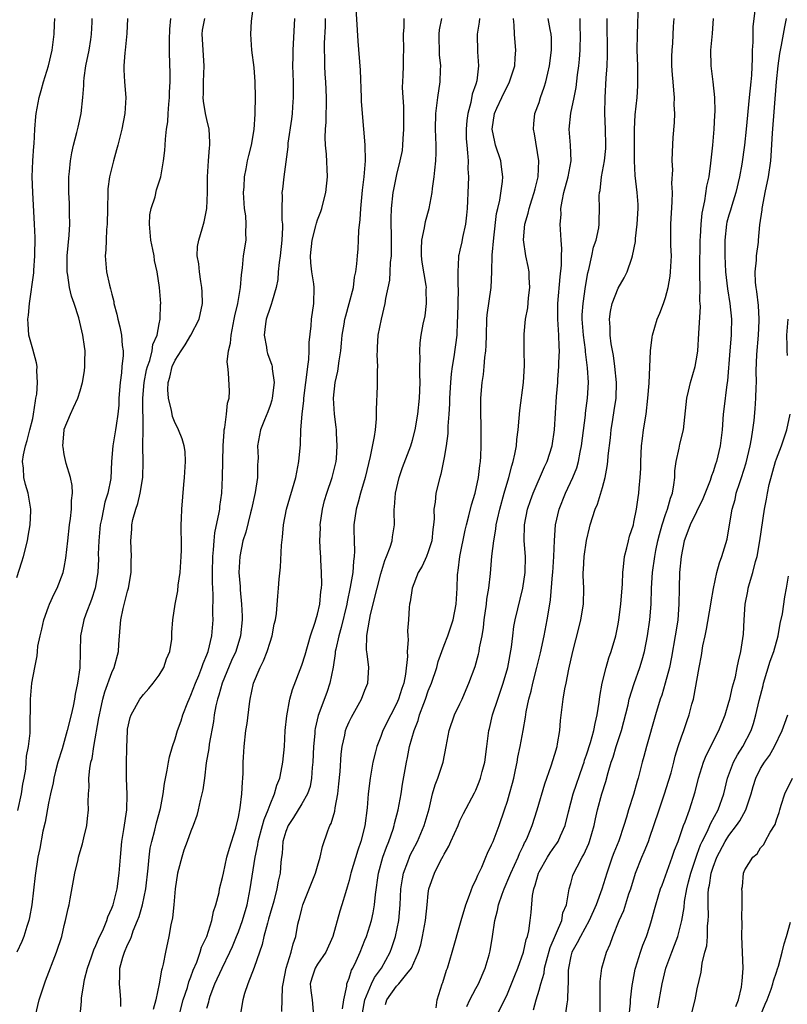
# Model space of a CAD drawing. Units: inches. Extents: x 2520000 to 2523000, y 1542000 to 1545000.
# Drawn here: x 2520481 to 2520578, y 1542126 to 1542251 of the extents above; entities that cross this region are included whole.
import ezdxf

# ---------------------------------------------------------------- set-up
doc = ezdxf.new("R2010")
doc.units = ezdxf.units.IN
doc.header["$MEASUREMENT"] = 0
doc.layers.add('LD25201542_2ft', color=254, linetype='Continuous')

msp = doc.modelspace()

# ---------------------------------------------------------------- linework, layer by layer
at = {"layer": 'LD25201542_2ft'}
for points, elevation in [([(2520494.15, 1542126.15), (2520494.15, 1542127), (2520494.07, 1542128.07), (2520493.97, 1542129), (2520494.03, 1542129.97), (2520494.02, 1542131), (2520494.38, 1542132.38), (2520494.6, 1542133), (2520495, 1542133.94), (2520495.36, 1542134.64), (2520495.47, 1542135), (2520495.72, 1542135.72), (2520496.27, 1542137), (2520496.47, 1542137.53), (2520496.89, 1542139), (2520497.32, 1542141), (2520497.61, 1542143.61), (2520497.72, 1542145), (2520497.87, 1542146.13), (2520498.04, 1542147), (2520498.42, 1542148.42), (2520498.64, 1542149.36), (2520499.15, 1542151.15), (2520499.51, 1542153), (2520499.67, 1542154.33), (2520499.99, 1542155.99), (2520500.15, 1542157), (2520500.29, 1542157.71), (2520500.66, 1542159), (2520501, 1542159.97), (2520501.31, 1542161), (2520501.75, 1542162.25), (2520501.99, 1542163), (2520502.6, 1542164.6), (2520502.76, 1542165), (2520503, 1542165.49), (2520503.57, 1542167), (2520503.99, 1542167.99), (2520504.39, 1542169), (2520504.53, 1542169.47), (2520505, 1542170.57), (2520505.16, 1542171), (2520505.63, 1542173), (2520505.8, 1542175), (2520505.78, 1542175.78), (2520505.8, 1542178.2), (2520505.72, 1542179.72), (2520505.73, 1542181), (2520505.78, 1542183), (2520505.87, 1542183.87), (2520505.92, 1542185), (2520506.01, 1542185.99), (2520506.58, 1542188.58), (2520506.64, 1542189), (2520506.67, 1542189.33), (2520506.9, 1542191), (2520506.98, 1542193.02), (2520507.08, 1542197), (2520507.2, 1542198.8), (2520507.22, 1542199), (2520507.3, 1542199.3), (2520507.51, 1542201), (2520507.61, 1542202.39), (2520507.82, 1542203), (2520507.89, 1542203.89), (2520507.77, 1542206.23), (2520507.67, 1542207), (2520507.6, 1542207.6), (2520507.76, 1542209), (2520508.01, 1542209.99), (2520508.07, 1542211), (2520508.33, 1542212.33), (2520508.48, 1542213), (2520508.56, 1542213.44), (2520508.93, 1542215), (2520509.26, 1542217), (2520509.38, 1542218.62), (2520509.51, 1542219.51), (2520509.66, 1542221), (2520509.97, 1542223), (2520509.94, 1542223.94), (2520510, 1542225), (2520509.93, 1542226.07), (2520509.79, 1542227), (2520509.65, 1542229), (2520509.73, 1542229.73), (2520509.76, 1542231), (2520510, 1542232), (2520510.16, 1542233), (2520510.3, 1542233.7), (2520510.66, 1542235), (2520510.99, 1542236.99), (2520511.1, 1542238.9), (2520511.13, 1542239.13), (2520511.18, 1542241), (2520511.14, 1542243), (2520511, 1542244.79), (2520510.72, 1542247), (2520510.58, 1542249), (2520510.65, 1542250.65), (2520511.2, 1542254.8)], 7518), ([(2520505, 1542125.91), (2520505.26, 1542126.74), (2520505.3, 1542127), (2520505.45, 1542127.45), (2520506.03, 1542129), (2520506.93, 1542131), (2520507.92, 1542133), (2520508.26, 1542133.74), (2520508.78, 1542135), (2520509, 1542135.57), (2520509.52, 1542137), (2520510.09, 1542139), (2520510.49, 1542141), (2520511.1, 1542145), (2520511.44, 1542146.56), (2520511.5, 1542147), (2520512.05, 1542149), (2520512.24, 1542149.76), (2520512.77, 1542151), (2520513, 1542151.65), (2520513.57, 1542153), (2520513.87, 1542154.13), (2520514.22, 1542155), (2520514.54, 1542156.54), (2520514.62, 1542157), (2520514.82, 1542159), (2520514.93, 1542161), (2520515.11, 1542162.89), (2520515.51, 1542165), (2520515.82, 1542166.18), (2520517, 1542169.28), (2520517.42, 1542170.58), (2520518.12, 1542173), (2520518.7, 1542174.7), (2520518.79, 1542175), (2520519, 1542175.74), (2520519.29, 1542177), (2520519.43, 1542178.57), (2520519.49, 1542179), (2520519.53, 1542179.53), (2520519.5, 1542181), (2520519.41, 1542182.59), (2520519.4, 1542183), (2520519.38, 1542183.38), (2520519.31, 1542185), (2520519.36, 1542186.64), (2520519.35, 1542187), (2520519.62, 1542189), (2520519.9, 1542190.1), (2520520.16, 1542191), (2520520.85, 1542193), (2520521.35, 1542195), (2520521.39, 1542195.39), (2520521.5, 1542197), (2520521.4, 1542198.6), (2520521.4, 1542199), (2520521.36, 1542199.36), (2520521.16, 1542201), (2520521.02, 1542203.02), (2520521.24, 1542205), (2520521.58, 1542206.42), (2520521.73, 1542207.73), (2520521.95, 1542209), (2520522.05, 1542209.95), (2520522.13, 1542211), (2520522.38, 1542212.38), (2520522.47, 1542213), (2520522.56, 1542213.44), (2520523.02, 1542214.98), (2520523.53, 1542217), (2520523.69, 1542218.31), (2520523.85, 1542219), (2520523.99, 1542219.99), (2520524.05, 1542221), (2520524.12, 1542221.88), (2520524.19, 1542223), (2520524.22, 1542224.22), (2520524.41, 1542225.59), (2520524.47, 1542227), (2520524.69, 1542229.31), (2520524.9, 1542231), (2520525.06, 1542233), (2520525.04, 1542235.04), (2520524.67, 1542239), (2520524.57, 1542240.57), (2520524.57, 1542241), (2520524.45, 1542244.45), (2520524.15, 1542248.15), (2520523.84, 1542253)], 7524), ([(2520537.87, 1542126.13), (2520538.26, 1542127), (2520539, 1542128.43), (2520539.33, 1542129), (2520540.2, 1542131), (2520540.68, 1542132.68), (2520540.81, 1542133.19), (2520541.12, 1542135), (2520541.42, 1542137), (2520541.73, 1542138.27), (2520541.87, 1542139), (2520542.32, 1542140.32), (2520542.57, 1542141), (2520543.32, 1542142.68), (2520543.43, 1542143), (2520544.34, 1542145), (2520544.52, 1542145.48), (2520545, 1542146.42), (2520545.18, 1542146.82), (2520545.29, 1542147), (2520545.54, 1542147.54), (2520546.14, 1542149), (2520546.77, 1542151), (2520547.72, 1542154.28), (2520548.54, 1542156.54), (2520549, 1542158.03), (2520549.27, 1542159), (2520549.35, 1542159.35), (2520549.63, 1542161), (2520549.73, 1542162.27), (2520550.05, 1542165), (2520550.27, 1542166.27), (2520550.43, 1542167), (2520550.78, 1542168.78), (2520551.27, 1542171), (2520552.04, 1542173.96), (2520552.28, 1542175), (2520552.6, 1542177), (2520552.65, 1542179), (2520552.59, 1542180.59), (2520552.59, 1542181), (2520552.62, 1542181.38), (2520552.69, 1542183), (2520552.98, 1542185.02), (2520553.36, 1542186.64), (2520553.46, 1542187), (2520554.09, 1542189), (2520554.37, 1542189.63), (2520555, 1542191.71), (2520555.35, 1542193), (2520555.62, 1542194.38), (2520555.69, 1542195), (2520555.75, 1542195.75), (2520556.01, 1542197.99), (2520556.11, 1542199), (2520556.31, 1542200.31), (2520556.51, 1542201.48), (2520556.73, 1542203), (2520556.79, 1542205), (2520556.58, 1542207), (2520556.4, 1542208.4), (2520556.12, 1542209.88), (2520555.99, 1542211), (2520555.98, 1542211.98), (2520555.9, 1542213), (2520556.04, 1542213.96), (2520556.26, 1542215), (2520557, 1542216.92), (2520557.77, 1542218.23), (2520558.15, 1542219), (2520558.71, 1542220.71), (2520558.83, 1542221), (2520559.18, 1542222.82), (2520559.19, 1542223.19), (2520559.41, 1542225), (2520559.52, 1542227), (2520559.51, 1542227.51), (2520559.4, 1542229), (2520559.14, 1542231.14), (2520559.07, 1542233), (2520559.07, 1542237), (2520559.16, 1542238.84), (2520559.39, 1542241), (2520559.49, 1542242.51), (2520559.47, 1542245), (2520559.42, 1542247), (2520559.43, 1542249), (2520559.57, 1542253)], 7540), ([(2520574.3, 1542252.3), (2520574.03, 1542249.97), (2520574, 1542249), (2520574, 1542248), (2520573.92, 1542247), (2520573.94, 1542245.94), (2520573.83, 1542243.83), (2520573.76, 1542243), (2520573.56, 1542241), (2520573.19, 1542237), (2520572.95, 1542235), (2520572.61, 1542232.61), (2520572.34, 1542231), (2520571.88, 1542229), (2520571.36, 1542227.36), (2520571.21, 1542226.79), (2520571, 1542226.14), (2520570.75, 1542225.25), (2520570.71, 1542225), (2520570.48, 1542223), (2520570.48, 1542221), (2520570.58, 1542219), (2520570.82, 1542216.82), (2520571.12, 1542215), (2520571.32, 1542213), (2520571.3, 1542211.3), (2520571.29, 1542211), (2520571.13, 1542209), (2520570.8, 1542205.2), (2520570.73, 1542204.73), (2520570.36, 1542201.64), (2520570.29, 1542201), (2520570.13, 1542199), (2520569.89, 1542197), (2520569.42, 1542195), (2520569.31, 1542194.69), (2520569, 1542193.69), (2520568.8, 1542193.2), (2520568.61, 1542192.61), (2520567.69, 1542190.31), (2520566.08, 1542187), (2520565.81, 1542186.19), (2520565.36, 1542185), (2520564.97, 1542183), (2520564.76, 1542181), (2520564.69, 1542179), (2520564.68, 1542177), (2520564.52, 1542175), (2520564.31, 1542173.69), (2520564.22, 1542173), (2520563.73, 1542170.27), (2520563.47, 1542169), (2520562.95, 1542167), (2520562.5, 1542165.5), (2520562.32, 1542165), (2520561.7, 1542163), (2520560.59, 1542159), (2520560.26, 1542157.74), (2520560.03, 1542157), (2520559.51, 1542155), (2520559.38, 1542154.62), (2520558.92, 1542152.92), (2520558.32, 1542151), (2520558.06, 1542150.06), (2520557.73, 1542149), (2520557.09, 1542147.09), (2520556.46, 1542145.54), (2520556.26, 1542145), (2520555.58, 1542143), (2520554.95, 1542140.95), (2520554.21, 1542139), (2520553.32, 1542137), (2520552.22, 1542135), (2520551.83, 1542134.17), (2520551.13, 1542133), (2520551, 1542132.48), (2520550.71, 1542131), (2520550.67, 1542130.67), (2520550.68, 1542129), (2520550.63, 1542128.63), (2520550.6, 1542127), (2520550.49, 1542126.49), (2520550.18, 1542124.18)], 7546), ([(2520494.97, 1542251), (2520494.9, 1542249.1), (2520494.7, 1542247), (2520494.65, 1542246.65), (2520494.52, 1542245), (2520494.51, 1542244.51), (2520494.6, 1542243), (2520494.76, 1542241), (2520494.63, 1542239), (2520494.25, 1542237), (2520493.78, 1542235), (2520493.61, 1542234.39), (2520493.21, 1542233), (2520492.69, 1542231), (2520492.51, 1542229.49), (2520492.48, 1542229), (2520492.46, 1542227), (2520492.42, 1542225), (2520492.34, 1542224.34), (2520492.27, 1542223), (2520492.25, 1542221.75), (2520492.16, 1542221), (2520492.34, 1542219), (2520492.7, 1542217.3), (2520492.84, 1542216.84), (2520493, 1542216.16), (2520493.24, 1542215.24), (2520493.27, 1542215), (2520493.64, 1542213.64), (2520493.77, 1542213), (2520494.02, 1542212.02), (2520494.23, 1542211), (2520494.33, 1542209.67), (2520494.42, 1542209), (2520494.42, 1542208.42), (2520494.27, 1542207), (2520494.22, 1542206.22), (2520494.05, 1542205), (2520493.91, 1542203), (2520493.87, 1542202.13), (2520493.78, 1542201), (2520493.55, 1542199.55), (2520493.48, 1542199), (2520493.12, 1542197), (2520492.96, 1542195), (2520492.88, 1542192.88), (2520492.52, 1542191), (2520492.14, 1542189.86), (2520491.95, 1542189), (2520491.69, 1542187.69), (2520491.54, 1542187), (2520491.35, 1542185), (2520491.29, 1542183.29), (2520491.3, 1542182.7), (2520491.23, 1542181), (2520490.89, 1542179), (2520490.43, 1542177.57), (2520489.71, 1542175.71), (2520489.47, 1542175), (2520489.4, 1542174.6), (2520489.04, 1542173), (2520488.95, 1542168.95), (2520488.68, 1542167), (2520488.37, 1542165.63), (2520488.28, 1542165), (2520488.1, 1542164.1), (2520487.86, 1542163), (2520487.37, 1542161), (2520486.71, 1542158.71), (2520486.2, 1542157), (2520485.9, 1542155.9), (2520485.68, 1542155), (2520485.58, 1542154.42), (2520485.24, 1542153), (2520485, 1542151.84), (2520484.57, 1542149.43), (2520484.3, 1542148.3), (2520483.89, 1542146.11), (2520483.66, 1542145), (2520483.3, 1542142.7), (2520482.88, 1542139), (2520482.6, 1542137.4), (2520482.52, 1542137), (2520482.26, 1542136.26), (2520481.87, 1542135), (2520481.63, 1542134.37), (2520480.99, 1542133)], 7512), ([(2520481, 1542180.34), (2520481.65, 1542182.35), (2520481.83, 1542183), (2520482.33, 1542185), (2520482.41, 1542185.59), (2520482.69, 1542187), (2520482.78, 1542188.78), (2520482.77, 1542189), (2520482.41, 1542191), (2520482.09, 1542192.09), (2520481.89, 1542193), (2520481.82, 1542194.18), (2520481.72, 1542195), (2520481.84, 1542195.84), (2520482.08, 1542197), (2520482.32, 1542197.68), (2520482.66, 1542199), (2520483, 1542200.47), (2520483.11, 1542201), (2520483.34, 1542202.67), (2520483.42, 1542203), (2520483.51, 1542203.51), (2520483.62, 1542205), (2520483.52, 1542206.48), (2520483.55, 1542207), (2520483.5, 1542207.5), (2520483, 1542209.21), (2520482.53, 1542211), (2520482.41, 1542212.42), (2520482.39, 1542213), (2520482.49, 1542213.51), (2520482.6, 1542215), (2520483.14, 1542218.86), (2520483.14, 1542219.15), (2520483.29, 1542221), (2520483.32, 1542223.32), (2520483.25, 1542225), (2520483.01, 1542229), (2520482.95, 1542231), (2520483.03, 1542233), (2520483.13, 1542234.87), (2520483.17, 1542235.17), (2520483.27, 1542237), (2520483.4, 1542238.6), (2520483.46, 1542239), (2520483.82, 1542241), (2520484.09, 1542241.91), (2520484.38, 1542243), (2520485.01, 1542245), (2520485.45, 1542247), (2520485.7, 1542249), (2520485.77, 1542250.23), (2520485.8, 1542251)], 7508), ([(2520481.11, 1542150.89), (2520481.6, 1542153), (2520481.77, 1542154.23), (2520481.93, 1542155), (2520482.15, 1542156.15), (2520482.19, 1542157), (2520482.21, 1542157.79), (2520482.48, 1542159), (2520482.69, 1542160.69), (2520482.7, 1542161), (2520482.68, 1542161.32), (2520482.72, 1542164.72), (2520482.71, 1542165), (2520482.91, 1542167), (2520483.26, 1542169), (2520483.56, 1542170.44), (2520483.59, 1542171), (2520483.66, 1542171.66), (2520483.95, 1542173), (2520484.17, 1542173.83), (2520484.42, 1542175), (2520485, 1542176.65), (2520485.14, 1542177), (2520485.73, 1542178.27), (2520486.11, 1542179), (2520486.87, 1542181), (2520487, 1542181.62), (2520487.21, 1542182.79), (2520487.44, 1542185), (2520487.67, 1542187), (2520487.8, 1542187.8), (2520487.92, 1542189), (2520487.92, 1542190.08), (2520488.04, 1542191), (2520487.99, 1542191.99), (2520487.77, 1542193), (2520487.24, 1542194.76), (2520487, 1542195.9), (2520486.84, 1542196.84), (2520486.83, 1542197), (2520486.96, 1542198.96), (2520487, 1542199.11), (2520487.76, 1542201), (2520488.18, 1542201.82), (2520488.69, 1542203), (2520489, 1542203.95), (2520489.31, 1542205), (2520489.54, 1542206.46), (2520489.6, 1542207), (2520489.6, 1542207.6), (2520489.62, 1542209), (2520489.54, 1542209.54), (2520489.36, 1542211), (2520488.83, 1542213.17), (2520488.26, 1542215), (2520487.92, 1542215.92), (2520487.67, 1542217), (2520487.43, 1542218.57), (2520487.34, 1542219), (2520487.34, 1542219.34), (2520487.37, 1542221), (2520487.62, 1542223.62), (2520487.68, 1542225), (2520487.65, 1542226.35), (2520487.64, 1542227.64), (2520487.58, 1542229), (2520487.58, 1542230.42), (2520487.59, 1542231), (2520487.66, 1542231.66), (2520487.77, 1542233), (2520487.96, 1542234.04), (2520488.16, 1542235), (2520488.59, 1542236.59), (2520488.73, 1542237.27), (2520489.14, 1542239), (2520489.35, 1542241), (2520489.47, 1542242.53), (2520489.46, 1542243), (2520489.51, 1542243.51), (2520489.74, 1542245), (2520490.13, 1542247), (2520490.34, 1542248.34), (2520490.42, 1542249), (2520490.52, 1542250.52), (2520490.54, 1542251)], 7510), ([(2520483.36, 1542125), (2520483.84, 1542127), (2520484.61, 1542129.39), (2520486, 1542133), (2520486.67, 1542135), (2520487, 1542136.37), (2520487.17, 1542137), (2520487.47, 1542138.53), (2520487.6, 1542139), (2520487.75, 1542139.75), (2520488.34, 1542143), (2520488.73, 1542144.73), (2520488.79, 1542145), (2520489, 1542145.73), (2520489.3, 1542146.7), (2520489.45, 1542147.45), (2520489.83, 1542149), (2520489.91, 1542149.91), (2520490.05, 1542151), (2520490.02, 1542152.02), (2520490.07, 1542153), (2520490.14, 1542153.86), (2520490.11, 1542155), (2520490.22, 1542156.22), (2520490.36, 1542157), (2520490.5, 1542157.5), (2520490.74, 1542159), (2520491.38, 1542162.62), (2520491.43, 1542163), (2520491.57, 1542163.57), (2520491.88, 1542165), (2520492.11, 1542165.89), (2520493, 1542168.33), (2520493.32, 1542169), (2520493.85, 1542171), (2520493.9, 1542171.9), (2520494.05, 1542174.05), (2520494.15, 1542175), (2520494.45, 1542176.45), (2520495, 1542178.61), (2520495.11, 1542179), (2520495.46, 1542181), (2520495.45, 1542182.55), (2520495.47, 1542183), (2520495.4, 1542185), (2520495.53, 1542186.47), (2520495.55, 1542187), (2520495.68, 1542187.68), (2520496.03, 1542189), (2520496.29, 1542189.71), (2520496.59, 1542191), (2520496.92, 1542193), (2520496.95, 1542195), (2520496.93, 1542196.93), (2520496.94, 1542197.06), (2520496.98, 1542199), (2520496.92, 1542203), (2520497.08, 1542205), (2520497.4, 1542206.6), (2520497.5, 1542207), (2520497.79, 1542207.79), (2520498.11, 1542209), (2520498.2, 1542209.8), (2520498.74, 1542211), (2520499, 1542212.42), (2520499.13, 1542213), (2520499.16, 1542214.84), (2520499.18, 1542215), (2520499.03, 1542217), (2520498.75, 1542219), (2520498.41, 1542220.41), (2520498.34, 1542221), (2520498.19, 1542221.81), (2520497.92, 1542223), (2520497.75, 1542225), (2520497.82, 1542226.18), (2520497.98, 1542227), (2520498.47, 1542228.47), (2520498.66, 1542229.34), (2520499.2, 1542231), (2520499.53, 1542233), (2520499.69, 1542234.31), (2520499.74, 1542235), (2520499.77, 1542235.77), (2520499.93, 1542237), (2520500.07, 1542237.93), (2520500.11, 1542239), (2520500.19, 1542240.19), (2520500.28, 1542241), (2520500.29, 1542241.71), (2520500.37, 1542243), (2520500.38, 1542244.38), (2520500.35, 1542245), (2520500.3, 1542247), (2520500.29, 1542248.29), (2520500.34, 1542249.66), (2520500.47, 1542251)], 7514), ([(2520489.02, 1542125), (2520489.18, 1542126.82), (2520489.18, 1542127.18), (2520489.45, 1542129), (2520489.55, 1542129.55), (2520489.91, 1542131), (2520490.43, 1542132.43), (2520490.72, 1542133.28), (2520491, 1542133.83), (2520491.34, 1542134.66), (2520491.95, 1542135.95), (2520492.38, 1542137), (2520492.52, 1542137.48), (2520493, 1542138.55), (2520493.16, 1542139), (2520493.68, 1542141), (2520493.95, 1542143), (2520494.08, 1542145), (2520494.27, 1542147), (2520494.52, 1542148.52), (2520494.88, 1542151), (2520494.94, 1542152.94), (2520494.84, 1542155), (2520494.84, 1542156.84), (2520494.88, 1542158.88), (2520494.97, 1542160.97), (2520495, 1542161.18), (2520495.34, 1542162.66), (2520495.45, 1542163), (2520496.56, 1542165), (2520497, 1542165.59), (2520497.68, 1542166.32), (2520498.25, 1542167), (2520499, 1542168.03), (2520499.59, 1542169), (2520499.93, 1542170.07), (2520500.32, 1542171), (2520500.58, 1542172.58), (2520500.6, 1542173), (2520500.59, 1542173.41), (2520500.7, 1542175), (2520501.01, 1542177), (2520501.33, 1542178.67), (2520501.4, 1542179.4), (2520501.63, 1542181), (2520501.77, 1542183), (2520501.79, 1542183.79), (2520501.79, 1542185), (2520501.75, 1542186.25), (2520501.77, 1542187), (2520501.83, 1542187.83), (2520501.85, 1542189), (2520502.11, 1542192.11), (2520502.2, 1542193), (2520502.32, 1542195), (2520502.26, 1542196.26), (2520502.15, 1542197), (2520501.9, 1542197.9), (2520501.45, 1542199), (2520501.31, 1542199.31), (2520501, 1542199.86), (2520500.69, 1542200.69), (2520500.62, 1542201), (2520500.54, 1542201.46), (2520500.15, 1542203), (2520500.08, 1542204.08), (2520500.12, 1542205), (2520500.33, 1542205.67), (2520500.62, 1542207), (2520501, 1542207.82), (2520501.76, 1542209), (2520502.26, 1542209.74), (2520503.01, 1542210.99), (2520504.03, 1542213), (2520504.45, 1542215), (2520504.44, 1542216.44), (2520504.4, 1542217), (2520504.24, 1542217.76), (2520504.07, 1542219), (2520504.01, 1542220.01), (2520503.81, 1542221), (2520503.82, 1542222.18), (2520503.98, 1542223), (2520504.43, 1542224.43), (2520504.57, 1542225), (2520504.68, 1542225.32), (2520505.02, 1542226.98), (2520505.1, 1542229), (2520505.1, 1542231), (2520505.22, 1542233), (2520505.35, 1542234.65), (2520505.4, 1542235), (2520505.39, 1542235.39), (2520505.3, 1542237), (2520505, 1542238.25), (2520504.85, 1542239), (2520504.57, 1542240.57), (2520504.54, 1542241), (2520504.57, 1542241.43), (2520504.58, 1542243), (2520504.69, 1542245), (2520504.41, 1542249), (2520504.48, 1542249.52), (2520504.76, 1542251)], 7516), ([(2520516.11, 1542251), (2520515.88, 1542247), (2520515.86, 1542246.14), (2520515.85, 1542245), (2520515.91, 1542243), (2520515.93, 1542241), (2520515.84, 1542239.84), (2520515.8, 1542239), (2520515.71, 1542238.29), (2520515.26, 1542235.26), (2520515.23, 1542235), (2520515.23, 1542234.77), (2520514.74, 1542231), (2520514.57, 1542229.43), (2520514.5, 1542229), (2520514.54, 1542228.54), (2520514.49, 1542227), (2520514.49, 1542225.51), (2520514.57, 1542225), (2520514.59, 1542224.59), (2520514.5, 1542223), (2520514.27, 1542221), (2520514.15, 1542220.15), (2520514.04, 1542219), (2520513.97, 1542218.03), (2520513.79, 1542217), (2520513.27, 1542215.27), (2520513.16, 1542214.84), (2520513, 1542214.47), (2520512.53, 1542213), (2520512.43, 1542212.43), (2520512.25, 1542211), (2520512.54, 1542209.46), (2520512.58, 1542209), (2520512.67, 1542208.67), (2520513.21, 1542207.21), (2520513.25, 1542207), (2520513.26, 1542206.74), (2520513.52, 1542205), (2520513.27, 1542203), (2520513.22, 1542202.78), (2520513, 1542202.09), (2520512.71, 1542201.29), (2520512.29, 1542200.29), (2520511.79, 1542199), (2520511.43, 1542197), (2520511.49, 1542195.49), (2520511.47, 1542195), (2520511.42, 1542194.58), (2520511.41, 1542193), (2520511.11, 1542191.11), (2520510.65, 1542189), (2520510.51, 1542188.51), (2520509.93, 1542186.07), (2520509.58, 1542185), (2520509.17, 1542183), (2520509.07, 1542181), (2520509.21, 1542179.21), (2520509.22, 1542178.78), (2520509.39, 1542177), (2520509.46, 1542175.46), (2520509.47, 1542175), (2520509.28, 1542173), (2520508.67, 1542171), (2520508.15, 1542169.85), (2520506.93, 1542167), (2520506.51, 1542165.49), (2520506.34, 1542165), (2520506.15, 1542164.15), (2520505.95, 1542163), (2520505.84, 1542162.15), (2520505.3, 1542159.3), (2520505.25, 1542158.75), (2520504.94, 1542156.94), (2520504.71, 1542155), (2520504.49, 1542153.51), (2520504.38, 1542153), (2520504.16, 1542152.16), (2520503.91, 1542151), (2520503.73, 1542150.27), (2520503.28, 1542149), (2520503, 1542148.29), (2520502.54, 1542147), (2520502.12, 1542145.88), (2520501.85, 1542145), (2520501.45, 1542143.45), (2520501.32, 1542143), (2520500.99, 1542140.99), (2520500.83, 1542139), (2520500.67, 1542137.33), (2520500.46, 1542136.46), (2520500.21, 1542135), (2520499.77, 1542133), (2520499.5, 1542131.5), (2520499.37, 1542131), (2520499.28, 1542130.72), (2520499, 1542129), (2520498.56, 1542127), (2520498.25, 1542125.75)], 7520), ([(2520501.51, 1542125), (2520502.02, 1542127), (2520502.55, 1542128.55), (2520502.75, 1542129.25), (2520503, 1542129.88), (2520503.29, 1542130.71), (2520503.73, 1542131.73), (2520504.18, 1542133), (2520504.35, 1542133.65), (2520505, 1542135), (2520505.64, 1542137), (2520505.84, 1542138.16), (2520506.16, 1542139), (2520506.56, 1542140.56), (2520506.63, 1542141), (2520507, 1542142.44), (2520507.1, 1542143), (2520507.55, 1542145), (2520507.86, 1542146.14), (2520508.66, 1542148.66), (2520509, 1542150.06), (2520509.23, 1542151.23), (2520509.44, 1542153), (2520509.5, 1542154.5), (2520509.57, 1542155), (2520509.61, 1542155.61), (2520509.62, 1542157), (2520509.66, 1542157.66), (2520509.72, 1542159), (2520509.95, 1542161), (2520510.09, 1542161.91), (2520510.4, 1542164.4), (2520510.49, 1542165), (2520510.91, 1542167), (2520511.75, 1542169), (2520512.18, 1542169.82), (2520512.64, 1542171), (2520513, 1542172.17), (2520513.29, 1542173), (2520513.54, 1542174.46), (2520513.68, 1542175), (2520513.81, 1542175.81), (2520513.99, 1542178.01), (2520514.09, 1542179), (2520514.16, 1542180.16), (2520514.32, 1542181.68), (2520514.43, 1542184.43), (2520514.56, 1542185.44), (2520514.7, 1542187), (2520515.07, 1542189), (2520516.27, 1542193), (2520516.66, 1542195), (2520516.83, 1542197.17), (2520516.91, 1542199), (2520517.07, 1542201), (2520517.26, 1542202.74), (2520517.26, 1542203), (2520517.51, 1542205), (2520517.62, 1542205.62), (2520517.76, 1542207), (2520517.91, 1542207.91), (2520517.94, 1542209), (2520517.94, 1542210.06), (2520518.18, 1542212.18), (2520518.25, 1542213), (2520518.55, 1542215), (2520518.59, 1542217), (2520518.54, 1542217.46), (2520518.28, 1542219), (2520518.14, 1542220.14), (2520518.12, 1542221), (2520518.33, 1542223), (2520518.78, 1542224.78), (2520518.86, 1542225.15), (2520519, 1542225.57), (2520519.41, 1542226.59), (2520519.54, 1542227), (2520519.7, 1542227.7), (2520520.06, 1542229), (2520520.27, 1542231), (2520520.13, 1542233.87), (2520520.02, 1542235), (2520519.98, 1542235.98), (2520520.02, 1542237), (2520520.09, 1542237.91), (2520520.13, 1542241), (2520520.04, 1542243), (2520519.97, 1542243.97), (2520519.92, 1542245), (2520519.93, 1542246.07), (2520519.9, 1542247), (2520519.9, 1542247.9), (2520519.99, 1542250.01), (2520519.99, 1542251)], 7522), ([(2520529.91, 1542251), (2520529.89, 1542249.89), (2520529.83, 1542249), (2520529.86, 1542247), (2520529.83, 1542246.17), (2520529.82, 1542245), (2520529.8, 1542243.8), (2520529.71, 1542242.29), (2520529.78, 1542241), (2520529.88, 1542239.88), (2520529.85, 1542238.15), (2520529.88, 1542237), (2520529.79, 1542235.79), (2520529.76, 1542235), (2520529.68, 1542234.32), (2520529.42, 1542233), (2520529, 1542231.28), (2520528.6, 1542229.4), (2520528.53, 1542229), (2520528.3, 1542227), (2520528.27, 1542225.73), (2520528.31, 1542223), (2520528.29, 1542221), (2520528.18, 1542220.18), (2520528.15, 1542219), (2520528.08, 1542217.92), (2520527.6, 1542215.6), (2520527.52, 1542215), (2520527.04, 1542213), (2520526.64, 1542211), (2520526.56, 1542209.44), (2520526.52, 1542209), (2520526.51, 1542208.51), (2520526.57, 1542207), (2520526.54, 1542206.54), (2520526.54, 1542204.54), (2520526.41, 1542201.59), (2520526.43, 1542201), (2520526.42, 1542200.42), (2520526.27, 1542199), (2520526.16, 1542198.16), (2520525.66, 1542195.66), (2520525.01, 1542193), (2520524.42, 1542191), (2520524.14, 1542189.86), (2520523.87, 1542189), (2520523.6, 1542187), (2520523.59, 1542186.41), (2520523.62, 1542185), (2520523.69, 1542183.69), (2520523.65, 1542183), (2520523.56, 1542182.44), (2520523.45, 1542181), (2520523.12, 1542179.12), (2520522.73, 1542177.27), (2520522.7, 1542177), (2520521.98, 1542174.02), (2520521.68, 1542173), (2520521.3, 1542171.3), (2520521.25, 1542171), (2520521.24, 1542170.76), (2520520.96, 1542169.04), (2520520.56, 1542167), (2520520.18, 1542165.82), (2520519.1, 1542162.9), (2520518.71, 1542161.29), (2520518.67, 1542161), (2520518.65, 1542160.65), (2520518.5, 1542159), (2520518.41, 1542157), (2520518.34, 1542156.34), (2520518.26, 1542155), (2520518.06, 1542153.94), (2520517.73, 1542153), (2520517, 1542151.75), (2520515.97, 1542150.03), (2520515.28, 1542149), (2520515, 1542148.27), (2520514.63, 1542147), (2520514.53, 1542145.47), (2520514.45, 1542145), (2520514.38, 1542144.38), (2520514.28, 1542143), (2520514.03, 1542141.97), (2520513.86, 1542141), (2520513.46, 1542139.46), (2520513, 1542137.88), (2520512.82, 1542137.18), (2520512.66, 1542136.66), (2520512.23, 1542135), (2520512.01, 1542133.99), (2520511, 1542131.05), (2520510.19, 1542129), (2520509.77, 1542127.77), (2520509.55, 1542127), (2520509.23, 1542125)], 7526), ([(2520514.51, 1542125.49), (2520514.59, 1542128.59), (2520514.64, 1542129), (2520515.04, 1542131), (2520515.69, 1542133), (2520515.94, 1542134.06), (2520516.27, 1542135), (2520516.53, 1542136.53), (2520516.63, 1542137), (2520516.72, 1542137.28), (2520517, 1542138.5), (2520517.14, 1542139), (2520518.75, 1542143), (2520519, 1542143.87), (2520519.35, 1542145), (2520519.63, 1542146.37), (2520520.32, 1542148.32), (2520520.57, 1542149), (2520520.74, 1542149.26), (2520521.19, 1542150.81), (2520521.23, 1542151.23), (2520521.57, 1542153), (2520521.71, 1542154.29), (2520521.85, 1542155.85), (2520521.97, 1542158.03), (2520522.1, 1542159), (2520522.44, 1542160.44), (2520522.55, 1542161), (2520522.66, 1542161.34), (2520523, 1542162.1), (2520523.29, 1542162.71), (2520524.58, 1542165), (2520525, 1542166.11), (2520525.36, 1542167), (2520525.48, 1542169), (2520525.29, 1542170.71), (2520525.21, 1542171.21), (2520525.24, 1542173), (2520525.26, 1542173.26), (2520525.68, 1542175.68), (2520526.52, 1542179), (2520527, 1542180.8), (2520527.5, 1542182.5), (2520527.72, 1542183), (2520528.2, 1542184.2), (2520528.42, 1542185), (2520528.49, 1542185.51), (2520528.75, 1542187), (2520528.68, 1542188.68), (2520528.7, 1542189), (2520528.74, 1542189.26), (2520528.84, 1542191), (2520529.32, 1542193), (2520529.75, 1542194.25), (2520530.79, 1542197), (2520531, 1542197.71), (2520531.34, 1542199), (2520531.68, 1542201), (2520531.88, 1542203), (2520531.96, 1542205), (2520531.93, 1542206.07), (2520531.94, 1542207), (2520531.98, 1542207.98), (2520531.93, 1542209), (2520531.99, 1542210), (2520532.12, 1542211), (2520532.37, 1542212.37), (2520532.59, 1542213.41), (2520532.79, 1542215), (2520532.75, 1542216.75), (2520532.76, 1542217), (2520532.73, 1542217.27), (2520532.22, 1542220.22), (2520532.13, 1542221), (2520532.13, 1542221.87), (2520532.19, 1542223), (2520532.54, 1542224.54), (2520532.65, 1542225.35), (2520533.12, 1542227), (2520533.48, 1542229), (2520533.53, 1542229.53), (2520533.76, 1542231), (2520533.82, 1542231.82), (2520533.96, 1542233), (2520533.99, 1542234.01), (2520533.99, 1542235), (2520533.9, 1542237), (2520533.94, 1542239), (2520534.19, 1542241), (2520534.49, 1542243), (2520534.53, 1542244.53), (2520534.57, 1542245), (2520534.42, 1542246.42), (2520534.36, 1542249), (2520534.43, 1542249.57), (2520534.72, 1542251)], 7528), ([(2520539.49, 1542251), (2520539.45, 1542250.55), (2520539.16, 1542249), (2520539.21, 1542246.79), (2520539.34, 1542245), (2520539.12, 1542243.12), (2520539, 1542242.71), (2520538.56, 1542241.44), (2520538.39, 1542240.39), (2520537.98, 1542239), (2520537.87, 1542238.13), (2520537.78, 1542237), (2520537.8, 1542235.8), (2520537.86, 1542235), (2520537.97, 1542234.03), (2520538.02, 1542233), (2520538.01, 1542232.01), (2520538.08, 1542231), (2520538.06, 1542229.94), (2520537.91, 1542227), (2520537.84, 1542226.16), (2520537.69, 1542225), (2520537.32, 1542223.32), (2520537.22, 1542222.78), (2520537, 1542221.73), (2520536.85, 1542221.15), (2520536.83, 1542221), (2520536.84, 1542220.84), (2520536.72, 1542219), (2520536.72, 1542217.28), (2520536.76, 1542216.76), (2520536.69, 1542213.31), (2520536.65, 1542212.65), (2520536.6, 1542211), (2520536.25, 1542208.25), (2520536.03, 1542207), (2520535.9, 1542206.1), (2520535.8, 1542205), (2520535.69, 1542203), (2520535.68, 1542202.32), (2520535.61, 1542201), (2520535.49, 1542199.49), (2520535.46, 1542198.54), (2520535.25, 1542197), (2520535, 1542195.5), (2520534.59, 1542193.41), (2520534.45, 1542193), (2520533.95, 1542191), (2520533.88, 1542189.88), (2520533.71, 1542189), (2520533.75, 1542187.75), (2520533.67, 1542187), (2520533.58, 1542186.42), (2520533.44, 1542185), (2520533, 1542183.6), (2520532.76, 1542183), (2520532.22, 1542181.78), (2520531.74, 1542181), (2520530.95, 1542179), (2520530.7, 1542177.3), (2520530.62, 1542177), (2520530.57, 1542176.57), (2520530.48, 1542175), (2520530.39, 1542173.61), (2520530.4, 1542173), (2520530.46, 1542172.46), (2520530.34, 1542171), (2520530.38, 1542170.38), (2520530.12, 1542168.12), (2520529.89, 1542167), (2520529.67, 1542166.33), (2520529.25, 1542165), (2520529, 1542164.41), (2520528.25, 1542163), (2520527.27, 1542161), (2520527, 1542160.26), (2520526.49, 1542159), (2520526.34, 1542158.34), (2520525.99, 1542157), (2520525.65, 1542155), (2520525.4, 1542153), (2520525.26, 1542151.26), (2520524.99, 1542148.99), (2520524.49, 1542147), (2520524.09, 1542145.91), (2520523.23, 1542143), (2520523.19, 1542142.81), (2520523, 1542142.07), (2520522.76, 1542141.24), (2520522.52, 1542140.52), (2520522.08, 1542139), (2520521.81, 1542138.19), (2520520.95, 1542135), (2520520.06, 1542133), (2520519, 1542131.48), (2520518.7, 1542131), (2520518.27, 1542129.73), (2520518.08, 1542129), (2520518.16, 1542128.16), (2520518.31, 1542127), (2520518.51, 1542125)], 7530), ([(2520522.17, 1542125.83), (2520522.34, 1542127), (2520522.71, 1542128.71), (2520522.7, 1542129), (2520522.78, 1542129.22), (2520523, 1542129.72), (2520523.28, 1542130.72), (2520523.45, 1542131), (2520523.88, 1542131.88), (2520524.38, 1542133), (2520525, 1542134.52), (2520525.19, 1542135), (2520525.82, 1542137), (2520526.04, 1542137.96), (2520526.2, 1542139), (2520526.31, 1542140.31), (2520526.7, 1542143), (2520527.27, 1542145), (2520527.71, 1542146.29), (2520528.01, 1542147), (2520528.55, 1542148.55), (2520528.69, 1542149), (2520528.73, 1542149.27), (2520529.19, 1542151), (2520529.56, 1542153), (2520529.75, 1542154.25), (2520530.23, 1542157), (2520530.38, 1542157.62), (2520530.64, 1542159), (2520531.2, 1542161), (2520531.71, 1542162.29), (2520531.91, 1542163), (2520532.43, 1542164.43), (2520532.65, 1542165), (2520533, 1542166.02), (2520533.4, 1542167), (2520534.06, 1542169), (2520534.26, 1542169.74), (2520535, 1542171.82), (2520535.47, 1542173), (2520536.13, 1542175), (2520536.51, 1542177), (2520536.63, 1542179), (2520536.69, 1542180.69), (2520536.72, 1542181), (2520536.78, 1542181.22), (2520537, 1542183), (2520537.66, 1542186.34), (2520537.82, 1542187), (2520538.14, 1542188.14), (2520538.47, 1542189.53), (2520538.94, 1542191), (2520539.36, 1542193), (2520539.5, 1542194.5), (2520539.59, 1542195), (2520539.64, 1542195.64), (2520539.68, 1542197), (2520539.67, 1542198.33), (2520539.69, 1542199.69), (2520539.66, 1542201), (2520539.66, 1542203), (2520539.79, 1542205), (2520539.97, 1542206.03), (2520540.06, 1542207), (2520540.14, 1542208.14), (2520540.27, 1542209), (2520540.33, 1542209.67), (2520540.35, 1542211), (2520540.42, 1542213), (2520540.45, 1542213.55), (2520540.94, 1542217), (2520541.03, 1542218.97), (2520541.07, 1542221.07), (2520541.28, 1542223.28), (2520541.64, 1542226.36), (2520541.78, 1542227), (2520542.06, 1542228.06), (2520542.4, 1542230.4), (2520542.43, 1542231), (2520542.27, 1542232.27), (2520542.15, 1542233), (2520541.5, 1542235), (2520541.4, 1542235.4), (2520541.07, 1542237), (2520541.38, 1542239), (2520541.68, 1542239.68), (2520542.3, 1542241), (2520543, 1542242.47), (2520543.2, 1542242.8), (2520543.28, 1542243), (2520543.92, 1542245), (2520543.98, 1542246.02), (2520544.08, 1542247), (2520543.98, 1542247.98), (2520543.9, 1542249), (2520543.86, 1542250.14), (2520543.75, 1542251)], 7532), ([(2520524.68, 1542125.32), (2520524.98, 1542127), (2520525.83, 1542129), (2520526.19, 1542129.81), (2520527.09, 1542131), (2520528.2, 1542133), (2520528.41, 1542133.59), (2520528.87, 1542135), (2520529.27, 1542137), (2520529.45, 1542139), (2520529.55, 1542141), (2520529.73, 1542142.27), (2520529.86, 1542143), (2520530.41, 1542144.41), (2520530.61, 1542145), (2520530.73, 1542145.27), (2520531, 1542145.81), (2520531.64, 1542147), (2520532.5, 1542149), (2520533.1, 1542151.1), (2520533.55, 1542153), (2520533.86, 1542154.14), (2520534.22, 1542155), (2520534.9, 1542157), (2520535.28, 1542159), (2520535.62, 1542161), (2520536.33, 1542163), (2520537, 1542164.38), (2520537.28, 1542165), (2520537.79, 1542166.21), (2520538.14, 1542167), (2520538.91, 1542169.09), (2520539.35, 1542170.65), (2520539.43, 1542171), (2520539.48, 1542171.48), (2520539.79, 1542173), (2520539.96, 1542174.04), (2520540.05, 1542175), (2520540.35, 1542177), (2520540.4, 1542177.6), (2520540.66, 1542179), (2520540.87, 1542180.87), (2520541.05, 1542183.05), (2520541.28, 1542185), (2520541.55, 1542186.45), (2520541.58, 1542187), (2520541.74, 1542187.74), (2520542.03, 1542189), (2520542.6, 1542191), (2520543.19, 1542193), (2520543.54, 1542194.46), (2520543.73, 1542195), (2520543.96, 1542195.96), (2520544.14, 1542197), (2520544.2, 1542197.79), (2520544.37, 1542199), (2520544.5, 1542200.5), (2520544.56, 1542201.44), (2520545.04, 1542205), (2520545.15, 1542207.15), (2520545.11, 1542209), (2520545.1, 1542211.1), (2520545.29, 1542213), (2520545.57, 1542214.43), (2520545.68, 1542215.68), (2520545.83, 1542217), (2520545.75, 1542218.25), (2520545.75, 1542219), (2520545.64, 1542219.64), (2520545.34, 1542221), (2520545.03, 1542223.03), (2520545.2, 1542225), (2520545.62, 1542226.38), (2520545.75, 1542227), (2520546.1, 1542228.1), (2520546.4, 1542229), (2520546.51, 1542229.49), (2520546.88, 1542231), (2520546.99, 1542233), (2520546.41, 1542236.41), (2520546.28, 1542237), (2520546.33, 1542237.67), (2520546.48, 1542239), (2520547, 1542240.39), (2520547.2, 1542241), (2520547.66, 1542242.34), (2520547.85, 1542243), (2520548.09, 1542244.09), (2520548.32, 1542245), (2520548.58, 1542247), (2520548.56, 1542248.56), (2520548.53, 1542249), (2520548.41, 1542249.59), (2520548.17, 1542251)], 7534), ([(2520527.61, 1542126.39), (2520527.77, 1542127), (2520529, 1542128.72), (2520529.27, 1542129), (2520530.28, 1542130.28), (2520530.89, 1542131), (2520531.78, 1542133), (2520532.05, 1542133.95), (2520532.28, 1542135), (2520532.63, 1542137), (2520532.86, 1542139), (2520533, 1542140.42), (2520533.08, 1542141), (2520533.78, 1542143), (2520534.56, 1542144.56), (2520534.88, 1542145.12), (2520535, 1542145.38), (2520535.61, 1542146.39), (2520535.87, 1542147), (2520536.76, 1542149), (2520537, 1542149.59), (2520537.45, 1542150.55), (2520538.85, 1542153.15), (2520539, 1542153.47), (2520539.45, 1542154.55), (2520539.61, 1542155), (2520539.82, 1542155.82), (2520540.14, 1542157), (2520540.42, 1542159), (2520540.66, 1542161), (2520540.74, 1542161.26), (2520541.13, 1542163), (2520541.79, 1542165), (2520542.48, 1542167), (2520543.07, 1542169), (2520543.53, 1542171.53), (2520543.67, 1542173), (2520543.82, 1542174.18), (2520543.98, 1542175), (2520544.96, 1542179), (2520545.24, 1542181), (2520545.27, 1542183), (2520545.13, 1542185), (2520545.15, 1542187), (2520545.55, 1542189), (2520545.91, 1542190.09), (2520546.25, 1542191), (2520547.68, 1542194.32), (2520548.01, 1542195), (2520548.65, 1542197), (2520548.97, 1542199), (2520549.21, 1542203.21), (2520549.36, 1542205), (2520549.37, 1542205.37), (2520549.52, 1542207), (2520549.51, 1542207.51), (2520549.59, 1542209), (2520549.54, 1542209.54), (2520549.51, 1542211), (2520549.38, 1542213), (2520549.36, 1542215), (2520549.65, 1542218.35), (2520549.84, 1542219.84), (2520549.84, 1542221), (2520549.88, 1542221.88), (2520549.79, 1542223), (2520549.67, 1542225), (2520549.78, 1542226.22), (2520549.76, 1542227), (2520549.91, 1542227.91), (2520550.15, 1542229), (2520550.69, 1542231), (2520551.06, 1542233), (2520550.96, 1542235), (2520550.79, 1542237), (2520551.03, 1542239.03), (2520551.45, 1542241), (2520551.7, 1542242.3), (2520551.86, 1542243.86), (2520552.03, 1542245), (2520552.12, 1542245.88), (2520552.21, 1542247), (2520552.25, 1542249), (2520552.21, 1542249.79), (2520552.2, 1542251)], 7536), ([(2520533.99, 1542125.99), (2520534.14, 1542127), (2520534.77, 1542129), (2520534.84, 1542129.16), (2520535.29, 1542130.71), (2520535.41, 1542131), (2520536.01, 1542133), (2520537.15, 1542137), (2520537.73, 1542139), (2520538.2, 1542140.2), (2520538.61, 1542141.39), (2520539, 1542142.12), (2520539.25, 1542142.75), (2520539.75, 1542143.75), (2520540.29, 1542145), (2520540.49, 1542145.51), (2520541, 1542146.55), (2520541.18, 1542147), (2520541.94, 1542149), (2520542.65, 1542151), (2520543, 1542152.07), (2520543.28, 1542153), (2520543.64, 1542154.36), (2520543.8, 1542155), (2520544.03, 1542156.03), (2520544.22, 1542157), (2520544.33, 1542157.67), (2520544.62, 1542159), (2520545, 1542161), (2520545.29, 1542162.71), (2520545.38, 1542163.38), (2520545.7, 1542165), (2520545.99, 1542166.01), (2520546.2, 1542167), (2520546.73, 1542169), (2520547.17, 1542170.83), (2520547.64, 1542173), (2520548.04, 1542175), (2520548.22, 1542176.22), (2520548.45, 1542177.55), (2520548.69, 1542180.69), (2520548.73, 1542181), (2520548.86, 1542183), (2520548.95, 1542185.05), (2520549.09, 1542187), (2520549.53, 1542189), (2520550.35, 1542191), (2520551.28, 1542193), (2520551.77, 1542194.23), (2520551.97, 1542195), (2520552.19, 1542196.19), (2520552.38, 1542197), (2520552.87, 1542200.87), (2520552.88, 1542201.12), (2520553.14, 1542203), (2520553.24, 1542205), (2520553.14, 1542206.86), (2520552.88, 1542208.88), (2520552.87, 1542209.13), (2520552.62, 1542211), (2520552.47, 1542213), (2520552.47, 1542213.53), (2520552.56, 1542215), (2520552.85, 1542217.15), (2520553.16, 1542218.84), (2520553.28, 1542219.28), (2520553.67, 1542221), (2520553.9, 1542222.1), (2520554.2, 1542223), (2520554.55, 1542224.55), (2520554.59, 1542225), (2520554.58, 1542225.42), (2520554.65, 1542227), (2520554.61, 1542228.61), (2520554.65, 1542229), (2520554.73, 1542229.27), (2520554.9, 1542231), (2520555.26, 1542233), (2520555.42, 1542234.58), (2520555.44, 1542235), (2520555.4, 1542237), (2520555.32, 1542239), (2520555.34, 1542241), (2520555.48, 1542243.48), (2520555.6, 1542245), (2520555.65, 1542246.35), (2520555.6, 1542251)], 7538), ([(2520541.65, 1542125), (2520543, 1542127.75), (2520543.52, 1542129), (2520543.94, 1542130.06), (2520544.32, 1542131), (2520545.05, 1542133), (2520545.39, 1542134.61), (2520545.54, 1542135), (2520545.7, 1542135.7), (2520545.87, 1542137), (2520545.99, 1542138.01), (2520546.17, 1542140.17), (2520546.34, 1542141), (2520546.52, 1542141.48), (2520546.92, 1542143), (2520547, 1542143.16), (2520548.05, 1542145), (2520548.42, 1542145.58), (2520549, 1542146.42), (2520549.25, 1542146.75), (2520549.4, 1542147), (2520549.7, 1542147.7), (2520550.3, 1542149), (2520550.72, 1542150.72), (2520551.33, 1542153), (2520552.54, 1542156.54), (2520552.69, 1542157), (2520552.75, 1542157.25), (2520553, 1542157.94), (2520553.5, 1542159.5), (2520553.92, 1542161), (2520554.08, 1542161.92), (2520554.35, 1542163), (2520554.6, 1542164.6), (2520554.68, 1542165.32), (2520554.97, 1542167), (2520555.47, 1542169), (2520555.8, 1542170.2), (2520556.1, 1542171), (2520556.69, 1542173), (2520557, 1542174.46), (2520557.1, 1542175), (2520557.35, 1542177), (2520557.54, 1542179.54), (2520557.59, 1542181), (2520557.69, 1542181.69), (2520557.81, 1542183), (2520558.11, 1542184.11), (2520558.3, 1542185), (2520558.44, 1542185.56), (2520558.92, 1542187), (2520559, 1542187.34), (2520559.33, 1542189), (2520559.53, 1542190.47), (2520559.62, 1542191), (2520559.66, 1542191.66), (2520559.79, 1542193), (2520559.85, 1542194.15), (2520559.85, 1542195), (2520559.96, 1542197), (2520560.06, 1542197.94), (2520560.21, 1542199), (2520560.52, 1542201), (2520560.76, 1542203), (2520560.91, 1542204.91), (2520561.09, 1542209), (2520561.29, 1542210.71), (2520561.34, 1542211), (2520561.92, 1542213), (2520562.26, 1542213.74), (2520562.74, 1542215), (2520563, 1542215.73), (2520563.33, 1542217), (2520563.58, 1542218.42), (2520563.63, 1542219), (2520563.72, 1542221), (2520563.67, 1542222.33), (2520563.65, 1542225), (2520563.82, 1542227.82), (2520563.86, 1542229), (2520563.8, 1542230.2), (2520563.89, 1542231.89), (2520563.84, 1542233), (2520563.87, 1542234.13), (2520563.97, 1542235.97), (2520564.13, 1542237.87), (2520564.14, 1542239), (2520564.08, 1542240.08), (2520564.11, 1542241), (2520564.05, 1542241.95), (2520563.94, 1542243), (2520563.87, 1542243.87), (2520563.8, 1542245), (2520563.79, 1542246.21), (2520563.81, 1542247), (2520563.9, 1542247.9), (2520564, 1542250), (2520564.08, 1542251)], 7542), ([(2520546.28, 1542125.72), (2520546.64, 1542127), (2520547, 1542128.2), (2520547.21, 1542129), (2520547.63, 1542130.37), (2520547.7, 1542131), (2520547.93, 1542131.93), (2520548.39, 1542133.61), (2520549.86, 1542137), (2520550.02, 1542137.97), (2520550.46, 1542139), (2520550.77, 1542140.77), (2520550.79, 1542141), (2520551, 1542141.68), (2520551.29, 1542142.71), (2520551.4, 1542143), (2520551.8, 1542143.8), (2520552.46, 1542145), (2520552.67, 1542145.33), (2520553.28, 1542146.72), (2520553.39, 1542147), (2520553.96, 1542149), (2520554.13, 1542149.87), (2520554.38, 1542151), (2520554.92, 1542153), (2520555.43, 1542154.57), (2520555.73, 1542155.73), (2520556.12, 1542157), (2520556.35, 1542157.65), (2520556.76, 1542159), (2520557.42, 1542161), (2520558.26, 1542164.26), (2520558.41, 1542165), (2520559.04, 1542166.96), (2520559.75, 1542169), (2520560.05, 1542169.95), (2520560.31, 1542171), (2520560.72, 1542173), (2520561.01, 1542175), (2520561.16, 1542177), (2520561.23, 1542179), (2520561.35, 1542181), (2520561.62, 1542183), (2520561.77, 1542183.77), (2520562.03, 1542185), (2520562.22, 1542185.78), (2520562.57, 1542187), (2520563, 1542188.31), (2520563.25, 1542189), (2520563.61, 1542190.39), (2520563.86, 1542191), (2520564.05, 1542192.05), (2520564.14, 1542193), (2520564.16, 1542193.84), (2520564.32, 1542195), (2520564.72, 1542196.72), (2520564.81, 1542197.19), (2520565.26, 1542199), (2520565.68, 1542203), (2520565.9, 1542203.9), (2520566.16, 1542205), (2520566.74, 1542207), (2520567, 1542208.46), (2520567.07, 1542209), (2520567.18, 1542211.18), (2520567.39, 1542214.61), (2520567.37, 1542215), (2520567.34, 1542215.34), (2520567.35, 1542217), (2520567.34, 1542218.66), (2520567.3, 1542219.3), (2520567.37, 1542223), (2520567.4, 1542223.4), (2520567.47, 1542225), (2520567.6, 1542226.4), (2520567.95, 1542227.95), (2520568.21, 1542229.79), (2520568.48, 1542231), (2520568.72, 1542232.72), (2520568.96, 1542235), (2520569.13, 1542237), (2520569.21, 1542238.79), (2520569.25, 1542239.25), (2520569.21, 1542241), (2520569.01, 1542243.01), (2520568.76, 1542245), (2520568.73, 1542247), (2520568.91, 1542249.09), (2520569.04, 1542251)], 7544), ([(2520554.74, 1542125.26), (2520554.71, 1542127), (2520554.72, 1542129.28), (2520554.92, 1542131), (2520555.52, 1542133), (2520555.98, 1542134.02), (2520556.34, 1542135), (2520557.14, 1542137), (2520557.71, 1542138.29), (2520558.36, 1542140.36), (2520558.58, 1542141), (2520559.17, 1542143), (2520559.98, 1542145), (2520560.3, 1542145.7), (2520560.82, 1542147), (2520561, 1542147.52), (2520561.51, 1542149), (2520562.17, 1542151), (2520562.87, 1542153), (2520563.38, 1542154.62), (2520563.68, 1542155.68), (2520564.02, 1542157), (2520564.21, 1542157.79), (2520564.59, 1542159), (2520565, 1542160.24), (2520565.28, 1542161), (2520565.72, 1542162.28), (2520565.99, 1542163), (2520566.33, 1542164.33), (2520566.52, 1542165), (2520567.23, 1542169), (2520567.52, 1542170.48), (2520567.72, 1542171.72), (2520567.99, 1542173), (2520568.18, 1542173.82), (2520568.72, 1542177), (2520568.74, 1542177.26), (2520569.05, 1542178.95), (2520569.49, 1542181), (2520569.79, 1542182.21), (2520570.11, 1542183), (2520570.78, 1542185.22), (2520571, 1542186.51), (2520571.4, 1542189), (2520571.77, 1542190.23), (2520571.93, 1542191), (2520572.38, 1542192.38), (2520572.6, 1542193), (2520573.16, 1542194.84), (2520573.68, 1542197), (2520573.87, 1542197.87), (2520574.04, 1542199), (2520574.19, 1542200.19), (2520574.33, 1542201.67), (2520574.4, 1542203), (2520574.43, 1542204.43), (2520574.47, 1542205), (2520574.46, 1542206.46), (2520574.53, 1542208.53), (2520574.72, 1542211), (2520574.81, 1542212.81), (2520574.82, 1542213), (2520574.72, 1542214.72), (2520574.51, 1542216.51), (2520574.43, 1542217), (2520574.37, 1542217.63), (2520574.32, 1542219), (2520574.48, 1542220.48), (2520574.48, 1542221), (2520574.72, 1542222.72), (2520574.73, 1542223), (2520574.92, 1542224.92), (2520575.2, 1542226.8), (2520575.2, 1542227), (2520575.22, 1542227.22), (2520575.57, 1542229), (2520575.98, 1542231), (2520576.29, 1542233), (2520576.35, 1542233.65), (2520576.49, 1542236.49), (2520577, 1542243), (2520577.2, 1542245), (2520577.42, 1542246.58), (2520577.64, 1542247.64), (2520578.06, 1542249.94), (2520578.28, 1542251)], 7548), ([(2520578.41, 1542208.41), (2520578.36, 1542209), (2520578.37, 1542209.63), (2520578.3, 1542211), (2520578.5, 1542213)], 7550), ([(2520558.39, 1542125), (2520558.55, 1542126.55), (2520558.57, 1542127), (2520558.78, 1542128.78), (2520558.79, 1542129), (2520559.14, 1542130.86), (2520559.17, 1542131), (2520559.81, 1542133), (2520560.13, 1542133.87), (2520560.58, 1542135), (2520561, 1542136.3), (2520561.22, 1542137), (2520561.61, 1542138.39), (2520561.76, 1542139), (2520562.37, 1542141), (2520562.54, 1542141.46), (2520563, 1542142.66), (2520563.83, 1542145), (2520564.12, 1542145.88), (2520564.57, 1542147), (2520565.27, 1542149), (2520565.46, 1542149.46), (2520566, 1542151), (2520566.73, 1542153.27), (2520567.15, 1542155), (2520567.77, 1542157), (2520568.12, 1542157.88), (2520569.74, 1542161), (2520570.53, 1542163), (2520571, 1542164.61), (2520571.1, 1542165), (2520571.45, 1542166.55), (2520571.81, 1542167.81), (2520572.06, 1542169), (2520572.2, 1542169.8), (2520572.52, 1542171), (2520572.82, 1542173.18), (2520572.91, 1542175), (2520573.04, 1542177), (2520573.39, 1542178.61), (2520573.45, 1542179), (2520573.61, 1542179.61), (2520574.04, 1542181), (2520574.36, 1542182.36), (2520574.55, 1542183), (2520574.92, 1542185), (2520575.49, 1542189), (2520575.75, 1542190.25), (2520575.87, 1542191), (2520576.1, 1542192.1), (2520576.88, 1542195), (2520577, 1542195.36), (2520577.63, 1542197), (2520578.33, 1542199), (2520578.73, 1542201)], 7550), ([(2520562.01, 1542125.99), (2520562.55, 1542129), (2520563.02, 1542131), (2520563.77, 1542133), (2520564.13, 1542133.88), (2520564.53, 1542135), (2520565.05, 1542137), (2520565.34, 1542138.66), (2520565.4, 1542139.4), (2520565.69, 1542141), (2520565.89, 1542141.89), (2520566.17, 1542143), (2520566.88, 1542145.12), (2520567, 1542145.41), (2520567.42, 1542146.58), (2520567.63, 1542147), (2520568.29, 1542148.29), (2520568.6, 1542149), (2520568.71, 1542149.29), (2520569.64, 1542151), (2520570.34, 1542153), (2520570.83, 1542155), (2520571.58, 1542157), (2520572.07, 1542157.93), (2520572.76, 1542159), (2520573.79, 1542161), (2520574.1, 1542161.9), (2520574.41, 1542163), (2520574.83, 1542164.83), (2520575.31, 1542166.69), (2520575.37, 1542167), (2520576.22, 1542169.78), (2520576.68, 1542171), (2520577.24, 1542173), (2520577.47, 1542174.53), (2520577.77, 1542175.77), (2520578.07, 1542177.93), (2520578.29, 1542179), (2520578.51, 1542180.51)], 7552), ([(2520566.22, 1542125), (2520566.71, 1542127), (2520567, 1542128.36), (2520567.51, 1542130.49), (2520567.63, 1542131.63), (2520567.97, 1542133), (2520568.2, 1542133.8), (2520568.28, 1542135), (2520568.29, 1542136.29), (2520568.38, 1542137), (2520568.41, 1542137.59), (2520568.36, 1542139), (2520568.37, 1542140.37), (2520568.43, 1542141), (2520568.54, 1542141.46), (2520568.77, 1542143), (2520569, 1542143.73), (2520569.48, 1542145), (2520570.53, 1542147), (2520571, 1542147.74), (2520571.97, 1542149), (2520572.38, 1542149.62), (2520573.13, 1542151), (2520573.79, 1542153), (2520574.05, 1542153.95), (2520574.38, 1542155), (2520575, 1542156.21), (2520575.48, 1542157), (2520576.12, 1542157.88), (2520576.76, 1542159), (2520577.74, 1542161), (2520578.06, 1542161.94), (2520578.45, 1542163)], 7554), ([(2520571.85, 1542126.15), (2520572.19, 1542127), (2520572.57, 1542128.57), (2520572.64, 1542129), (2520572.65, 1542129.35), (2520572.79, 1542131), (2520572.63, 1542135), (2520572.67, 1542136.67), (2520572.61, 1542137.39), (2520572.65, 1542139), (2520572.65, 1542140.65), (2520572.63, 1542141), (2520572.7, 1542141.3), (2520572.85, 1542143), (2520573, 1542143.39), (2520574.02, 1542145), (2520574.58, 1542145.42), (2520575, 1542146.2), (2520575.39, 1542146.61), (2520575.58, 1542147), (2520576.19, 1542148.19), (2520576.84, 1542149.16), (2520577, 1542149.73), (2520577.36, 1542150.64), (2520577.42, 1542151), (2520577.6, 1542151.6), (2520578.08, 1542153), (2520579.04, 1542155)], 7556), ([(2520574.98, 1542125), (2520575.57, 1542126.43), (2520575.84, 1542127), (2520576.33, 1542128.33), (2520576.54, 1542129), (2520576.61, 1542129.39), (2520577, 1542130.49), (2520577.12, 1542130.88), (2520577.25, 1542131.25), (2520577.73, 1542133), (2520577.96, 1542134.04), (2520578.28, 1542135), (2520578.78, 1542136.78)], 7558)]:
    msp.add_lwpolyline(points, dxfattribs=dict(at, elevation=elevation))

doc.saveas('drawing.dxf')
